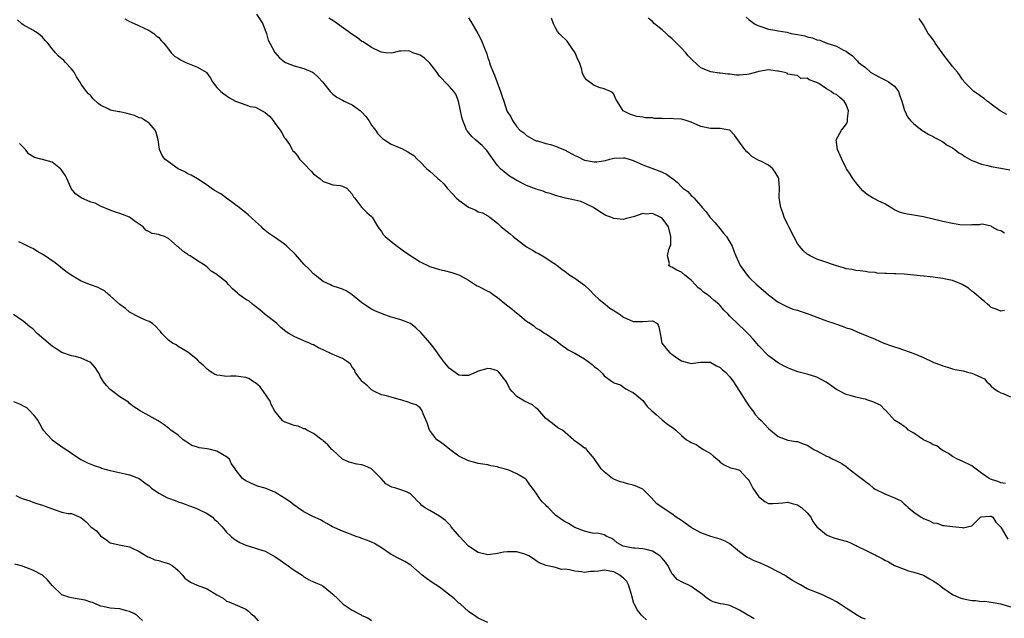
# Model space of a CAD drawing. Units: inches. Extents: x 2568000 to 2571000, y 1515000 to 1518000.
# Drawn here: x 2568214 to 2568418, y 1517484 to 1517608 of the extents above; entities that cross this region are included whole.
import ezdxf

# ---------------------------------------------------------------- set-up
doc = ezdxf.new("R2010")
doc.units = ezdxf.units.IN
doc.header["$MEASUREMENT"] = 0
doc.layers.add('LD25681515_2ft', color=82, linetype='Continuous')

msp = doc.modelspace()

# ---------------------------------------------------------------- linework, layer by layer
at = {"layer": 'LD25681515_2ft'}
for points, elevation in [([(2568236.04, 1517608.04), (2568237, 1517607.45), (2568237.3, 1517607.3), (2568238.69, 1517606.69), (2568239, 1517606.53), (2568239.83, 1517606.17), (2568241, 1517605.62), (2568242.01, 1517605), (2568242.5, 1517604.5), (2568243, 1517604.17), (2568243.54, 1517603.54), (2568244.07, 1517603), (2568245, 1517601.71), (2568245.6, 1517601), (2568246.28, 1517600.28), (2568247, 1517599.87), (2568247.52, 1517599.52), (2568248.6, 1517599), (2568249.32, 1517598.68), (2568251, 1517598.01), (2568252.78, 1517597), (2568252.91, 1517596.91), (2568253.72, 1517595.72), (2568254.12, 1517595), (2568255, 1517593.8), (2568255.81, 1517593), (2568256.49, 1517592.49), (2568257.66, 1517591.66), (2568258.87, 1517591), (2568259, 1517590.92), (2568259.08, 1517590.92), (2568261, 1517590.24), (2568261.87, 1517589.87), (2568263, 1517589.76), (2568264.39, 1517589), (2568265, 1517588.64), (2568265.9, 1517587.9), (2568266.63, 1517587), (2568267, 1517586.44), (2568268.13, 1517585), (2568268.46, 1517584.46), (2568269, 1517583.41), (2568269.21, 1517583.21), (2568269.31, 1517583), (2568270, 1517582), (2568270.57, 1517581), (2568270.74, 1517580.74), (2568271, 1517580.5), (2568271.66, 1517579.66), (2568272.12, 1517579), (2568273, 1517578.11), (2568274.5, 1517576.5), (2568275, 1517575.95), (2568275.55, 1517575.55), (2568276.29, 1517575), (2568277, 1517574.37), (2568278.01, 1517574.01), (2568279, 1517573.7), (2568280.47, 1517573.53), (2568281, 1517573.44), (2568281.88, 1517573), (2568282.39, 1517572.39), (2568283, 1517571.74), (2568283.24, 1517571.24), (2568283.47, 1517571), (2568285, 1517569.01), (2568286, 1517568), (2568287, 1517567.14), (2568287.1, 1517567), (2568288.3, 1517565), (2568289, 1517564.06), (2568289.4, 1517563.4), (2568289.8, 1517563), (2568291, 1517561.98), (2568292.25, 1517561), (2568293, 1517560.49), (2568293.86, 1517559.86), (2568297, 1517557.75), (2568299, 1517556.8), (2568301, 1517556.19), (2568301.99, 1517555.99), (2568303.57, 1517555.57), (2568305, 1517555.08), (2568305.12, 1517555), (2568307, 1517554), (2568308.46, 1517553), (2568308.8, 1517552.8), (2568309, 1517552.75), (2568311, 1517551.72), (2568311.51, 1517551.51), (2568312.13, 1517551), (2568313, 1517550.39), (2568314.86, 1517548.86), (2568316.02, 1517548.02), (2568317, 1517547.15), (2568317.1, 1517547.1), (2568319, 1517545.5), (2568319.79, 1517545), (2568320.52, 1517544.52), (2568321, 1517544.09), (2568321.74, 1517543.74), (2568322.81, 1517543), (2568323, 1517542.9), (2568325, 1517541.57), (2568325.3, 1517541.3), (2568326.42, 1517540.42), (2568327, 1517540.1), (2568327.6, 1517539.6), (2568329, 1517538.89), (2568331, 1517537.72), (2568332.02, 1517537), (2568332.56, 1517536.56), (2568333, 1517536.14), (2568333.69, 1517535.69), (2568334.44, 1517535), (2568334.7, 1517534.7), (2568335, 1517534.22), (2568336.77, 1517533), (2568336.9, 1517532.9), (2568337, 1517532.78), (2568338.38, 1517532.38), (2568339, 1517531.86), (2568339.52, 1517531.52), (2568340.57, 1517531), (2568341, 1517530.76), (2568342.15, 1517529.85), (2568343, 1517529.14), (2568343.91, 1517527.91), (2568344.89, 1517527), (2568345.77, 1517526.23), (2568347, 1517525.11), (2568348.16, 1517524.16), (2568349.37, 1517523.37), (2568349.85, 1517523), (2568351, 1517521.85), (2568352.07, 1517521), (2568352.65, 1517520.65), (2568353, 1517520.41), (2568354.03, 1517520.03), (2568355, 1517519.34), (2568355.23, 1517519.23), (2568355.55, 1517519), (2568357, 1517518.13), (2568357.61, 1517517.61), (2568358.35, 1517517), (2568358.72, 1517516.72), (2568359, 1517516.4), (2568359.84, 1517515.84), (2568361, 1517515.3), (2568361.18, 1517515.18), (2568362.12, 1517515), (2568363, 1517514.75), (2568364.55, 1517513), (2568364.8, 1517512.8), (2568365, 1517512.53), (2568365.76, 1517511), (2568367, 1517509.21), (2568367.25, 1517509), (2568368.26, 1517508.26), (2568369, 1517507.86), (2568369.85, 1517507.85), (2568371, 1517507.89), (2568371.97, 1517507.97), (2568373, 1517508.11), (2568373.85, 1517507.85), (2568375, 1517507.57), (2568375.83, 1517507), (2568377, 1517505.88), (2568377.71, 1517505), (2568378.13, 1517504.13), (2568379, 1517502.97), (2568381, 1517501.33), (2568381.23, 1517501.23), (2568382.69, 1517500.69), (2568385, 1517500.05), (2568385.79, 1517499.79), (2568387, 1517499.17), (2568387.13, 1517499.13), (2568387.29, 1517499), (2568389, 1517498.21), (2568390.66, 1517497.34), (2568391, 1517497.2), (2568391.34, 1517497), (2568392.48, 1517496.48), (2568393, 1517496.14), (2568393.76, 1517495.76), (2568395.04, 1517495), (2568397, 1517494.23), (2568397.91, 1517493.91), (2568399, 1517493.61), (2568401, 1517492.98), (2568402.23, 1517492.23), (2568403, 1517491.84), (2568404.23, 1517491), (2568405, 1517490.4), (2568406.98, 1517489), (2568408.4, 1517488.4), (2568409, 1517488.17), (2568409.97, 1517487.97), (2568411, 1517487.79), (2568411.75, 1517487.75), (2568413, 1517487.58), (2568413.61, 1517487.61), (2568415, 1517487.41), (2568415.38, 1517487.38), (2568417, 1517487.06), (2568419, 1517486.46)], 9088), ([(2568263.19, 1517609), (2568264.49, 1517607), (2568265, 1517605.65), (2568265.26, 1517605), (2568265.62, 1517603.62), (2568265.99, 1517603), (2568267, 1517601.02), (2568267.98, 1517599.98), (2568269, 1517599.09), (2568269.18, 1517599), (2568271, 1517598.26), (2568273, 1517597.72), (2568274.77, 1517597), (2568275, 1517596.88), (2568275.95, 1517595.95), (2568276.83, 1517595), (2568278.42, 1517593), (2568278.69, 1517592.69), (2568279, 1517592.43), (2568279.8, 1517591.8), (2568281, 1517591.18), (2568281.32, 1517591), (2568283, 1517590.26), (2568284.72, 1517589), (2568285, 1517588.74), (2568285.83, 1517587.83), (2568286.43, 1517587), (2568287, 1517586.05), (2568287.82, 1517585), (2568288.26, 1517584.26), (2568289, 1517583.46), (2568289.26, 1517583.26), (2568289.67, 1517583), (2568291, 1517582.07), (2568293, 1517581.27), (2568293.21, 1517581.21), (2568294.5, 1517580.5), (2568295, 1517580.18), (2568295.73, 1517579.73), (2568296.41, 1517579), (2568297, 1517578.45), (2568298.4, 1517577), (2568298.71, 1517576.71), (2568299, 1517576.49), (2568299.8, 1517575.8), (2568300.65, 1517575), (2568301, 1517574.71), (2568301.9, 1517573.9), (2568302.59, 1517573), (2568303.77, 1517571.77), (2568304.44, 1517571), (2568305, 1517570.51), (2568307, 1517569.06), (2568308.49, 1517568.49), (2568309, 1517568.11), (2568309.88, 1517567.88), (2568311, 1517567.28), (2568311.15, 1517567.15), (2568311.38, 1517567), (2568313, 1517565.77), (2568313.75, 1517565), (2568315.6, 1517563.6), (2568316.25, 1517563), (2568319, 1517560.88), (2568320.22, 1517560.22), (2568321, 1517559.68), (2568321.47, 1517559.47), (2568323, 1517558.6), (2568324.26, 1517557.74), (2568325, 1517557.27), (2568325.15, 1517557.15), (2568325.3, 1517557), (2568326.28, 1517556.28), (2568327, 1517555.78), (2568327.97, 1517555), (2568329, 1517554.43), (2568330.94, 1517552.94), (2568332, 1517552), (2568333, 1517550.94), (2568333.98, 1517549.98), (2568335.25, 1517549), (2568336.22, 1517548.22), (2568337, 1517547.75), (2568337.44, 1517547.44), (2568338.13, 1517547), (2568339, 1517546.36), (2568341, 1517545.43), (2568343, 1517545.46), (2568345, 1517545.57), (2568346.05, 1517545), (2568346.33, 1517544.33), (2568346.6, 1517543), (2568346.94, 1517541), (2568347.85, 1517539.85), (2568348.58, 1517539), (2568349, 1517538.67), (2568350.05, 1517537.95), (2568351, 1517537.33), (2568353, 1517536.76), (2568354.96, 1517537.04), (2568356.97, 1517537.03), (2568357.06, 1517537), (2568358.25, 1517536.25), (2568359, 1517535.94), (2568359.48, 1517535.48), (2568360.13, 1517535), (2568361, 1517534), (2568361.73, 1517533), (2568362.21, 1517532.21), (2568363, 1517531.07), (2568364.33, 1517529), (2568364.58, 1517528.58), (2568365, 1517527.92), (2568365.39, 1517527.39), (2568365.76, 1517527), (2568366.25, 1517526.25), (2568367, 1517525.42), (2568367.44, 1517525), (2568369, 1517523.33), (2568371, 1517521.67), (2568373, 1517520.95), (2568374.66, 1517520.66), (2568375, 1517520.65), (2568376.13, 1517520.13), (2568377, 1517519.88), (2568377.53, 1517519.53), (2568378.36, 1517519), (2568379, 1517518.69), (2568381, 1517517.62), (2568381.46, 1517517.46), (2568382.28, 1517517), (2568382.76, 1517516.76), (2568383, 1517516.62), (2568384.11, 1517516.11), (2568385, 1517515.45), (2568385.27, 1517515.27), (2568387, 1517513.92), (2568388.68, 1517512.68), (2568389, 1517512.38), (2568389.8, 1517511.8), (2568390.69, 1517511), (2568391, 1517510.8), (2568393, 1517509.8), (2568395, 1517509), (2568396.38, 1517508.38), (2568397, 1517507.78), (2568397.43, 1517507.43), (2568397.82, 1517507), (2568399, 1517506.02), (2568400.51, 1517505), (2568400.83, 1517504.83), (2568401, 1517504.72), (2568402.25, 1517504.25), (2568403, 1517503.83), (2568403.73, 1517503.73), (2568405, 1517503.28), (2568405.31, 1517503.31), (2568407, 1517503.08), (2568407.1, 1517503.1), (2568407.71, 1517503), (2568409, 1517502.86), (2568409.18, 1517502.82), (2568410.13, 1517503), (2568411, 1517503.2), (2568412.8, 1517505), (2568412.94, 1517505.06), (2568414.79, 1517505.21), (2568415, 1517505.2), (2568415.31, 1517505), (2568415.98, 1517503.98), (2568417, 1517502.95), (2568418.45, 1517500.45)], 9086), ([(2568417.94, 1517511.94), (2568417, 1517512.1), (2568416.35, 1517512.35), (2568414.85, 1517512.85), (2568414.58, 1517513), (2568413, 1517514.08), (2568411.36, 1517515.36), (2568411, 1517515.6), (2568409, 1517516.57), (2568408.01, 1517517), (2568407, 1517517.56), (2568406.17, 1517518.17), (2568405, 1517518.78), (2568404.64, 1517519), (2568403.73, 1517519.73), (2568403, 1517519.97), (2568402.36, 1517520.36), (2568400.99, 1517520.99), (2568399, 1517522.34), (2568397.93, 1517523), (2568397.47, 1517523.47), (2568397, 1517523.75), (2568396.28, 1517524.28), (2568395.07, 1517525), (2568393.14, 1517527.14), (2568393, 1517527.22), (2568392.12, 1517528.12), (2568391, 1517528.62), (2568390.75, 1517528.75), (2568389.28, 1517529.28), (2568389, 1517529.36), (2568388.52, 1517529.48), (2568387, 1517529.8), (2568385.87, 1517530.13), (2568385, 1517530.34), (2568383.28, 1517531.28), (2568383, 1517531.4), (2568382.1, 1517532.1), (2568380.9, 1517532.9), (2568379, 1517533.91), (2568377, 1517534.55), (2568375.06, 1517535.06), (2568373.6, 1517535.6), (2568373, 1517535.85), (2568372.23, 1517536.23), (2568371, 1517536.87), (2568369, 1517538.33), (2568367, 1517540.41), (2568365.81, 1517541.81), (2568365, 1517542.71), (2568363.85, 1517543.85), (2568363, 1517544.64), (2568362.8, 1517544.8), (2568361, 1517546.52), (2568360.59, 1517547), (2568359.79, 1517547.79), (2568359, 1517548.72), (2568358.72, 1517549), (2568357.78, 1517549.78), (2568357, 1517550.5), (2568356.31, 1517551), (2568355.53, 1517551.53), (2568355, 1517552.06), (2568354.43, 1517552.43), (2568353.93, 1517553), (2568353, 1517553.97), (2568351.67, 1517555), (2568351, 1517555.62), (2568350.07, 1517556.07), (2568349, 1517556.66), (2568348.76, 1517556.76), (2568348.38, 1517557), (2568348.56, 1517557.44), (2568348.12, 1517559), (2568348.36, 1517560.36), (2568348.7, 1517561), (2568348.78, 1517561.22), (2568348.82, 1517563), (2568348.35, 1517565), (2568347, 1517566.78), (2568346.62, 1517567), (2568345, 1517567.75), (2568343.65, 1517567.65), (2568343, 1517567.75), (2568341.07, 1517567.07), (2568340.72, 1517567), (2568339.34, 1517566.66), (2568339, 1517566.5), (2568337, 1517566.74), (2568336.38, 1517567), (2568335.39, 1517567.39), (2568335, 1517567.57), (2568334.11, 1517568.11), (2568332.82, 1517569), (2568331, 1517569.91), (2568330.24, 1517570.24), (2568329, 1517570.56), (2568327.04, 1517570.96), (2568325, 1517571.46), (2568323.89, 1517571.89), (2568323, 1517572.14), (2568322.4, 1517572.4), (2568321, 1517572.82), (2568319, 1517573.59), (2568317, 1517574.58), (2568315.5, 1517575.5), (2568314.35, 1517576.35), (2568313.63, 1517577), (2568313, 1517577.66), (2568311.59, 1517579.59), (2568310.77, 1517580.77), (2568310.59, 1517581), (2568309.82, 1517581.82), (2568309, 1517582.54), (2568308.45, 1517583), (2568307.7, 1517583.7), (2568306.77, 1517584.77), (2568306.62, 1517585), (2568306.38, 1517585.62), (2568305.81, 1517587), (2568305.65, 1517587.65), (2568304.94, 1517591), (2568304.42, 1517592.42), (2568303.98, 1517593), (2568303, 1517594.07), (2568302.09, 1517595), (2568301.58, 1517595.58), (2568301, 1517596.13), (2568300.46, 1517597), (2568299, 1517598.82), (2568297.91, 1517599.91), (2568297, 1517600.5), (2568296.61, 1517600.61), (2568295.54, 1517601), (2568295, 1517601.28), (2568294.63, 1517601.37), (2568293, 1517601.33), (2568292.66, 1517601.34), (2568291.47, 1517601), (2568291, 1517600.91), (2568289.95, 1517601), (2568289, 1517601.11), (2568288.84, 1517601.16), (2568287, 1517602.06), (2568285.25, 1517603.25), (2568285, 1517603.35), (2568284.06, 1517604.06), (2568282.87, 1517604.87), (2568279.93, 1517607), (2568279, 1517607.64), (2568278.15, 1517608.15)], 9084), ([(2568307, 1517608.2), (2568307.48, 1517607.48), (2568308.96, 1517604.96), (2568309.65, 1517603.65), (2568309.92, 1517603), (2568310.43, 1517601.57), (2568310.76, 1517600.76), (2568311, 1517599.97), (2568311.26, 1517599.26), (2568311.33, 1517599), (2568311.5, 1517598.5), (2568312.1, 1517597), (2568312.38, 1517596.38), (2568313.62, 1517593), (2568313.95, 1517591.95), (2568314.28, 1517591), (2568314.94, 1517589), (2568315, 1517588.87), (2568315.72, 1517587.72), (2568316.08, 1517587), (2568317, 1517585.69), (2568317.63, 1517585), (2568318.42, 1517584.42), (2568319, 1517583.88), (2568320.54, 1517583), (2568321, 1517582.81), (2568321.23, 1517582.77), (2568323, 1517582.26), (2568323.95, 1517582.05), (2568325, 1517581.71), (2568325.49, 1517581.49), (2568327, 1517580.88), (2568329, 1517579.79), (2568329.54, 1517579.54), (2568331, 1517578.82), (2568333, 1517578.43), (2568333.55, 1517578.45), (2568335.3, 1517578.7), (2568336.18, 1517579), (2568337, 1517579.21), (2568339, 1517579.31), (2568339.26, 1517579.26), (2568340.22, 1517579), (2568341, 1517578.73), (2568343, 1517577.82), (2568346.53, 1517576.53), (2568347, 1517576.31), (2568347.91, 1517575.91), (2568349, 1517575.1), (2568349.06, 1517575.06), (2568350.19, 1517574.19), (2568351, 1517573.25), (2568351.26, 1517573), (2568352.29, 1517572.29), (2568353, 1517571.52), (2568353.3, 1517571.3), (2568353.53, 1517571), (2568355, 1517569.38), (2568355.31, 1517569), (2568356.13, 1517568.13), (2568356.89, 1517567), (2568357, 1517566.87), (2568357.93, 1517565.93), (2568358.64, 1517565), (2568359.72, 1517563.72), (2568360.28, 1517563), (2568361, 1517561.85), (2568361.47, 1517561), (2568361.87, 1517559.87), (2568362.22, 1517559), (2568363.13, 1517557), (2568364.56, 1517555), (2568365, 1517554.53), (2568366.56, 1517553), (2568367.9, 1517551.9), (2568369, 1517550.94), (2568371, 1517549.47), (2568372.61, 1517548.61), (2568374.02, 1517548.02), (2568375, 1517547.76), (2568375.55, 1517547.55), (2568377, 1517547.11), (2568379, 1517546.33), (2568381, 1517545.57), (2568382.67, 1517545), (2568383, 1517544.87), (2568384.41, 1517544.41), (2568385, 1517544.17), (2568385.91, 1517543.91), (2568387, 1517543.44), (2568387.33, 1517543.33), (2568388.1, 1517543), (2568391, 1517541.82), (2568392.82, 1517541), (2568394.43, 1517540.43), (2568395, 1517540.2), (2568395.91, 1517539.91), (2568399, 1517538.81), (2568401, 1517538.01), (2568402.87, 1517537.13), (2568403.17, 1517537), (2568404.5, 1517536.5), (2568405, 1517536.26), (2568405.98, 1517535.98), (2568407, 1517535.66), (2568407.54, 1517535.54), (2568409.22, 1517535.22), (2568410.08, 1517535), (2568411, 1517534.8), (2568411.46, 1517534.54), (2568413, 1517533.9), (2568413.59, 1517533.59), (2568414.09, 1517533), (2568414.54, 1517532.54), (2568415, 1517532.05), (2568415.57, 1517531.57), (2568416.47, 1517531), (2568417, 1517530.72), (2568417.46, 1517530.54), (2568419, 1517529.88)], 9082), ([(2568417.74, 1517547.74), (2568417, 1517547.61), (2568416, 1517548), (2568415, 1517548.33), (2568414.66, 1517548.66), (2568414.26, 1517549), (2568413.61, 1517549.61), (2568413, 1517550.04), (2568411.44, 1517551.44), (2568411, 1517551.74), (2568410.31, 1517552.31), (2568409, 1517553.12), (2568408.84, 1517553.16), (2568407, 1517553.91), (2568405.88, 1517554.12), (2568405, 1517554.34), (2568403.43, 1517554.57), (2568403, 1517554.6), (2568401.17, 1517554.83), (2568401, 1517554.83), (2568399, 1517555.03), (2568397, 1517555.2), (2568395.28, 1517555.28), (2568395, 1517555.3), (2568393.34, 1517555.34), (2568393, 1517555.38), (2568391.46, 1517555.46), (2568391, 1517555.56), (2568389.66, 1517555.66), (2568389, 1517555.79), (2568387.9, 1517555.9), (2568387, 1517556.01), (2568386.17, 1517556.17), (2568385, 1517556.35), (2568384.51, 1517556.51), (2568383, 1517556.94), (2568379.98, 1517558.02), (2568379, 1517558.33), (2568377.6, 1517559), (2568377.22, 1517559.22), (2568377, 1517559.38), (2568376.14, 1517560.14), (2568375.41, 1517561), (2568375, 1517561.55), (2568374.21, 1517563), (2568373.2, 1517565), (2568373.14, 1517565.14), (2568373, 1517565.4), (2568372.24, 1517567), (2568371.94, 1517567.94), (2568371.53, 1517569), (2568371.21, 1517571), (2568371.19, 1517571.19), (2568371.25, 1517573), (2568371.14, 1517574.86), (2568371.11, 1517575), (2568371, 1517575.29), (2568370.34, 1517576.34), (2568369.89, 1517577), (2568369, 1517577.77), (2568367.43, 1517578.57), (2568367, 1517578.73), (2568365.54, 1517579.54), (2568365, 1517580.07), (2568364.49, 1517580.49), (2568364.1, 1517581), (2568363, 1517582.51), (2568361.99, 1517583.99), (2568361, 1517584.97), (2568360.9, 1517585), (2568359, 1517585.32), (2568358.69, 1517585.31), (2568357, 1517585.37), (2568355, 1517585.76), (2568353.62, 1517586.38), (2568353, 1517586.63), (2568351.99, 1517587), (2568351, 1517587.27), (2568349.33, 1517587.33), (2568349, 1517587.39), (2568347.34, 1517587.34), (2568347, 1517587.4), (2568345.41, 1517587.41), (2568345, 1517587.52), (2568343.54, 1517587.54), (2568343, 1517587.7), (2568341.81, 1517587.81), (2568340.32, 1517588.32), (2568338.99, 1517589), (2568337.72, 1517591), (2568337.43, 1517591.43), (2568337, 1517592.41), (2568336.76, 1517592.76), (2568336.31, 1517593), (2568335, 1517593.51), (2568334.22, 1517593.78), (2568333, 1517594.23), (2568331.41, 1517595.41), (2568331, 1517595.94), (2568330.6, 1517596.6), (2568330.49, 1517597), (2568330.43, 1517597.57), (2568329.92, 1517599), (2568329.58, 1517599.58), (2568329.05, 1517601), (2568327.68, 1517603), (2568327.39, 1517603.39), (2568327, 1517603.81), (2568326.37, 1517604.37), (2568325.75, 1517605), (2568325.42, 1517605.42), (2568325, 1517606.17), (2568324.56, 1517607), (2568324.17, 1517608.17)], 9080), ([(2568417.73, 1517563.73), (2568417, 1517564.19), (2568416.33, 1517564.33), (2568415.14, 1517565), (2568415, 1517565.12), (2568413.49, 1517565.49), (2568413, 1517565.59), (2568412.59, 1517565.41), (2568411, 1517565.42), (2568410.66, 1517565.34), (2568408.54, 1517565.46), (2568407, 1517565.69), (2568405, 1517566.11), (2568401, 1517567.09), (2568399.37, 1517567.37), (2568399, 1517567.45), (2568397.6, 1517567.6), (2568397, 1517567.77), (2568396.05, 1517568.05), (2568395, 1517568.56), (2568393, 1517569.74), (2568391.62, 1517570.38), (2568391, 1517570.7), (2568390.48, 1517571), (2568389.57, 1517571.57), (2568389, 1517571.95), (2568388.46, 1517572.46), (2568387.98, 1517573), (2568387, 1517574.21), (2568386.43, 1517575), (2568385.89, 1517575.89), (2568385.09, 1517577), (2568385, 1517577.16), (2568384.11, 1517579), (2568383.79, 1517579.79), (2568383.24, 1517581), (2568382.94, 1517583), (2568384.04, 1517585), (2568384.51, 1517585.49), (2568385, 1517586.22), (2568385.3, 1517586.7), (2568385.34, 1517587), (2568385.33, 1517587.33), (2568385.52, 1517589), (2568385, 1517590.33), (2568384.62, 1517591), (2568383.75, 1517591.75), (2568383, 1517592.34), (2568382.51, 1517592.51), (2568381.91, 1517593), (2568381, 1517593.54), (2568379.37, 1517594.63), (2568379, 1517594.82), (2568378.56, 1517595), (2568377.37, 1517595.37), (2568377, 1517595.75), (2568375.65, 1517595.65), (2568375, 1517596.27), (2568374.39, 1517596.39), (2568373, 1517596.57), (2568372.81, 1517596.81), (2568372, 1517597), (2568371, 1517597.21), (2568370.81, 1517597.19), (2568369, 1517597.5), (2568368.6, 1517597.4), (2568367, 1517597.15), (2568366.54, 1517597), (2568365, 1517596.56), (2568364.5, 1517596.5), (2568363, 1517596.37), (2568362.39, 1517596.38), (2568361, 1517596.56), (2568360.55, 1517596.55), (2568359, 1517596.79), (2568358.77, 1517596.77), (2568357.04, 1517597.04), (2568356.88, 1517597.12), (2568355, 1517597.9), (2568353.37, 1517599.37), (2568352.39, 1517600.39), (2568351.88, 1517601), (2568351, 1517601.92), (2568350.01, 1517603), (2568349, 1517603.94), (2568348.42, 1517604.42), (2568347.83, 1517605), (2568347, 1517605.72), (2568345.46, 1517607), (2568345, 1517607.45), (2568344.14, 1517608.14)], 9078), ([(2568364.35, 1517608.35), (2568365, 1517607.77), (2568365.44, 1517607.44), (2568366.11, 1517607), (2568366.67, 1517606.67), (2568367, 1517606.53), (2568367.64, 1517606.36), (2568369, 1517605.88), (2568370.32, 1517605.68), (2568371, 1517605.5), (2568372.78, 1517605.22), (2568373.7, 1517605), (2568375, 1517604.79), (2568376.49, 1517604.49), (2568377, 1517604.31), (2568378.09, 1517604.09), (2568379, 1517603.66), (2568379.58, 1517603.58), (2568381.01, 1517603), (2568383, 1517602.33), (2568384.48, 1517601.52), (2568385, 1517601.32), (2568385.47, 1517601), (2568386.33, 1517600.33), (2568387, 1517599.58), (2568387.31, 1517599.31), (2568387.6, 1517599), (2568389, 1517597.93), (2568390.09, 1517597), (2568391, 1517596.43), (2568391.92, 1517595.92), (2568393, 1517595.39), (2568393.28, 1517595.28), (2568393.8, 1517595), (2568395, 1517594.09), (2568395.81, 1517593), (2568396.11, 1517592.11), (2568396.5, 1517591), (2568397.09, 1517589.09), (2568397.14, 1517589), (2568397.72, 1517587.72), (2568398.32, 1517587), (2568399, 1517586.32), (2568400.64, 1517585), (2568400.85, 1517584.85), (2568401, 1517584.77), (2568402.08, 1517584.08), (2568403, 1517583.66), (2568403.42, 1517583.42), (2568404.26, 1517583), (2568405, 1517582.58), (2568405.92, 1517581.92), (2568407, 1517581.32), (2568407.48, 1517581), (2568408.34, 1517580.34), (2568409, 1517579.97), (2568409.56, 1517579.56), (2568411, 1517578.74), (2568411.38, 1517578.62), (2568413, 1517577.96), (2568414.3, 1517577.7), (2568415, 1517577.52), (2568417, 1517577.17), (2568418.81, 1517576.81)], 9076), ([(2568418.24, 1517588.24), (2568417, 1517588.89), (2568416.82, 1517589), (2568415, 1517590.36), (2568414.66, 1517590.66), (2568414.17, 1517591), (2568413.54, 1517591.54), (2568413, 1517591.91), (2568412.39, 1517592.39), (2568411.42, 1517593), (2568411, 1517593.39), (2568409.44, 1517595), (2568409.27, 1517595.27), (2568409, 1517595.53), (2568408.43, 1517596.43), (2568408, 1517597), (2568407, 1517598.13), (2568406.63, 1517598.63), (2568406.39, 1517599), (2568405, 1517600.8), (2568404.87, 1517601), (2568403.45, 1517603), (2568403.29, 1517603.29), (2568403, 1517603.66), (2568402.46, 1517604.46), (2568401.98, 1517605), (2568401, 1517606.79), (2568400.09, 1517608.09)], 9074), ([(2568389, 1517483.92), (2568388.19, 1517484.19), (2568387, 1517484.9), (2568386.93, 1517484.93), (2568385, 1517486.17), (2568383.8, 1517487), (2568383, 1517487.48), (2568382.02, 1517488.02), (2568381, 1517488.54), (2568379.98, 1517489), (2568377, 1517490.22), (2568375.61, 1517491), (2568375.21, 1517491.21), (2568373.93, 1517491.93), (2568373, 1517492.53), (2568372.71, 1517492.71), (2568372.28, 1517493), (2568371, 1517493.67), (2568369, 1517494.71), (2568367.45, 1517495.45), (2568367, 1517495.65), (2568366.01, 1517496.01), (2568365, 1517496.52), (2568364.65, 1517496.65), (2568364.1, 1517497), (2568363, 1517497.82), (2568361, 1517499.47), (2568360.01, 1517500.01), (2568359, 1517500.48), (2568357.04, 1517501.04), (2568355, 1517501.77), (2568353, 1517502.89), (2568351, 1517504.29), (2568349.93, 1517505), (2568349, 1517505.69), (2568347.01, 1517507.01), (2568345.85, 1517507.85), (2568344.8, 1517509), (2568343, 1517510.77), (2568342.88, 1517510.88), (2568341.46, 1517511.46), (2568341, 1517511.63), (2568339.87, 1517511.87), (2568339, 1517512.17), (2568338.34, 1517512.34), (2568337, 1517512.87), (2568336.73, 1517513), (2568335, 1517514.4), (2568334.39, 1517515), (2568333.85, 1517515.85), (2568333.05, 1517517), (2568333.05, 1517517.05), (2568331.38, 1517519), (2568331.29, 1517519.29), (2568331, 1517519.25), (2568330.03, 1517520.03), (2568328.84, 1517520.84), (2568328.72, 1517521), (2568327, 1517522.51), (2568326.41, 1517523), (2568325.49, 1517523.49), (2568324.34, 1517524.34), (2568323.5, 1517525), (2568323, 1517525.41), (2568321.31, 1517527.31), (2568321, 1517527.54), (2568320.21, 1517528.21), (2568318.58, 1517529), (2568317, 1517529.93), (2568316, 1517531), (2568315.55, 1517531.55), (2568315, 1517532.69), (2568314.88, 1517532.88), (2568314.83, 1517533), (2568313.26, 1517535), (2568313, 1517535.26), (2568311.63, 1517535.63), (2568311, 1517535.75), (2568309, 1517535.16), (2568308.57, 1517535), (2568307.49, 1517534.51), (2568307, 1517534.27), (2568305.71, 1517534.29), (2568305, 1517534.34), (2568303, 1517535.79), (2568302.49, 1517536.49), (2568302.03, 1517537), (2568301, 1517538.33), (2568300.58, 1517539), (2568299.92, 1517539.92), (2568299.06, 1517541), (2568297.19, 1517543.19), (2568296.12, 1517544.12), (2568295, 1517545), (2568293, 1517545.79), (2568291.87, 1517546.13), (2568291, 1517546.37), (2568289.19, 1517547), (2568287.67, 1517547.67), (2568287, 1517548.03), (2568285.39, 1517549), (2568285, 1517549.28), (2568283, 1517550.93), (2568281.76, 1517551.76), (2568281, 1517552.1), (2568280.36, 1517552.36), (2568278.85, 1517552.85), (2568278.5, 1517553), (2568277, 1517553.74), (2568275.33, 1517555), (2568275.17, 1517555.17), (2568275, 1517555.29), (2568274.19, 1517556.19), (2568273, 1517557.29), (2568271.27, 1517559.27), (2568269.49, 1517561), (2568269, 1517561.4), (2568267.62, 1517562.38), (2568266.73, 1517563), (2568265.68, 1517563.68), (2568265, 1517564.29), (2568264.6, 1517564.6), (2568264.21, 1517565), (2568263, 1517566.14), (2568261.5, 1517567.5), (2568261, 1517567.91), (2568260.38, 1517568.38), (2568259.66, 1517569), (2568257.26, 1517570.74), (2568255.83, 1517571.83), (2568254.55, 1517572.55), (2568253.82, 1517573), (2568253, 1517573.66), (2568251, 1517574.93), (2568249.68, 1517575.68), (2568249, 1517575.97), (2568248.38, 1517576.38), (2568247, 1517576.99), (2568245, 1517578.44), (2568244.26, 1517579), (2568243.73, 1517579.73), (2568243.14, 1517581), (2568242.87, 1517583), (2568242.49, 1517584.49), (2568242.3, 1517585), (2568241, 1517586.43), (2568240.22, 1517587), (2568239.45, 1517587.45), (2568239, 1517587.57), (2568238.01, 1517588.01), (2568237, 1517588.32), (2568236.46, 1517588.46), (2568235, 1517588.77), (2568234.79, 1517588.79), (2568233, 1517589.13), (2568232.67, 1517589.33), (2568231, 1517590.15), (2568230.51, 1517590.51), (2568229.46, 1517591.46), (2568229, 1517592.06), (2568228.5, 1517592.5), (2568228.11, 1517593), (2568227, 1517594.5), (2568226.74, 1517595), (2568226.02, 1517596.02), (2568225.53, 1517597), (2568225, 1517597.65), (2568223.78, 1517599), (2568223.37, 1517599.37), (2568223, 1517599.75), (2568222.29, 1517600.29), (2568221.66, 1517601), (2568221, 1517601.79), (2568220.09, 1517603), (2568219.54, 1517603.54), (2568219, 1517604.21), (2568218.11, 1517605), (2568217, 1517605.67), (2568215, 1517606.77), (2568214.7, 1517607), (2568213.8, 1517607.8)], 9090), ([(2568366, 1517484), (2568365, 1517484.6), (2568364.72, 1517484.72), (2568363, 1517485.79), (2568361, 1517486.71), (2568359.63, 1517487), (2568359.09, 1517487.09), (2568357.53, 1517487.53), (2568357, 1517487.78), (2568356.27, 1517488.27), (2568355.38, 1517489), (2568354.19, 1517489.81), (2568353, 1517490.66), (2568352.36, 1517491), (2568351.43, 1517491.43), (2568350.12, 1517492.12), (2568349.34, 1517493), (2568349.16, 1517493.16), (2568349, 1517493.41), (2568348.16, 1517495), (2568347.71, 1517495.71), (2568347, 1517496.54), (2568346.53, 1517497), (2568345, 1517497.95), (2568343.7, 1517498.3), (2568343, 1517498.45), (2568341.38, 1517498.62), (2568341, 1517498.59), (2568338.98, 1517499), (2568337.7, 1517499.7), (2568337, 1517500.35), (2568336.59, 1517500.59), (2568335.56, 1517501), (2568335, 1517501.32), (2568333.67, 1517501.67), (2568333, 1517501.66), (2568332.26, 1517501.74), (2568331, 1517502.08), (2568329, 1517502.88), (2568327.67, 1517503.67), (2568327, 1517504.01), (2568326.41, 1517504.41), (2568325, 1517505.43), (2568323.46, 1517507), (2568323.22, 1517507.22), (2568323, 1517507.48), (2568322.2, 1517508.2), (2568321.63, 1517509), (2568321, 1517509.98), (2568320.26, 1517511), (2568319.68, 1517511.68), (2568319, 1517512.72), (2568318.84, 1517512.84), (2568318.66, 1517513), (2568317, 1517513.97), (2568315.31, 1517514.69), (2568314.35, 1517515), (2568313.29, 1517515.29), (2568313, 1517515.39), (2568311.64, 1517515.64), (2568311, 1517515.8), (2568309.98, 1517515.98), (2568309, 1517516.12), (2568308.33, 1517516.33), (2568307, 1517516.64), (2568305, 1517517.64), (2568303.13, 1517519), (2568301.97, 1517519.97), (2568301, 1517520.61), (2568300.47, 1517521), (2568299, 1517522.89), (2568298.94, 1517523), (2568298.49, 1517524.49), (2568297.65, 1517526.35), (2568297.42, 1517527), (2568297, 1517527.61), (2568296.19, 1517528.19), (2568295, 1517528.54), (2568294.72, 1517528.72), (2568293, 1517529.23), (2568292.71, 1517529.29), (2568291, 1517529.82), (2568290.07, 1517530.07), (2568289, 1517530.29), (2568287.61, 1517531), (2568287, 1517531.34), (2568286.13, 1517532.13), (2568285.08, 1517533), (2568285, 1517533.1), (2568283.58, 1517535), (2568283.44, 1517535.44), (2568283, 1517536.04), (2568282.64, 1517536.64), (2568282.24, 1517537), (2568281, 1517537.83), (2568279.65, 1517538.35), (2568279, 1517538.64), (2568277, 1517539.59), (2568276, 1517540), (2568275, 1517540.59), (2568274.71, 1517540.71), (2568274.13, 1517541), (2568273, 1517541.44), (2568271, 1517542.32), (2568269.87, 1517543), (2568269.31, 1517543.31), (2568268.23, 1517544.23), (2568267.4, 1517545), (2568267, 1517545.35), (2568265, 1517546.91), (2568263.89, 1517547.89), (2568263, 1517548.52), (2568262.76, 1517548.76), (2568262.41, 1517549), (2568261.67, 1517549.67), (2568261, 1517550.01), (2568259.59, 1517551), (2568259.27, 1517551.27), (2568258.22, 1517552.22), (2568257.5, 1517553), (2568257, 1517553.59), (2568255.18, 1517555), (2568255, 1517555.17), (2568253.84, 1517555.84), (2568253, 1517556.67), (2568252.62, 1517557), (2568251, 1517558), (2568249.49, 1517559), (2568249.17, 1517559.17), (2568249, 1517559.28), (2568247.99, 1517559.99), (2568247, 1517560.87), (2568246.92, 1517560.92), (2568245, 1517562.63), (2568244.23, 1517563), (2568243.29, 1517563.29), (2568243, 1517563.42), (2568241.63, 1517563.63), (2568241, 1517563.99), (2568240.33, 1517564.33), (2568239.76, 1517565), (2568238.15, 1517566.15), (2568237, 1517567.04), (2568235.53, 1517567.53), (2568235, 1517567.79), (2568234.05, 1517568.05), (2568233, 1517568.45), (2568231, 1517569.32), (2568229.89, 1517569.89), (2568229, 1517570.14), (2568227, 1517571.04), (2568225.83, 1517571.83), (2568224.93, 1517572.93), (2568224.87, 1517573.13), (2568224.02, 1517575), (2568223.69, 1517575.69), (2568222.85, 1517576.85), (2568222.71, 1517577), (2568221, 1517578.37), (2568219, 1517578.94), (2568218.66, 1517579), (2568217.32, 1517579.32), (2568216.11, 1517580.11), (2568215.51, 1517581), (2568214.27, 1517582.27)], 9092), ([(2568343.8, 1517483.8), (2568343, 1517484.48), (2568342.74, 1517484.74), (2568342.57, 1517485), (2568341.82, 1517485.82), (2568341.3, 1517487), (2568341.19, 1517487.19), (2568340.72, 1517488.72), (2568340.71, 1517489), (2568340.06, 1517491), (2568339.71, 1517491.71), (2568339, 1517492.36), (2568338.69, 1517492.69), (2568338.29, 1517493), (2568337, 1517493.72), (2568335, 1517494.05), (2568333.85, 1517493.85), (2568333, 1517493.78), (2568332.24, 1517493.76), (2568331, 1517493.55), (2568330.33, 1517493.67), (2568329, 1517493.81), (2568327.88, 1517494.12), (2568327, 1517494.25), (2568326.21, 1517494.21), (2568325, 1517494.58), (2568323.02, 1517495.02), (2568321.58, 1517495.58), (2568321, 1517495.98), (2568320.42, 1517496.42), (2568319.46, 1517497), (2568319, 1517497.25), (2568318.67, 1517497.33), (2568317, 1517497.87), (2568315, 1517497.86), (2568314.24, 1517497.76), (2568313, 1517497.48), (2568312.56, 1517497.44), (2568311, 1517497.23), (2568309, 1517497.67), (2568307, 1517499.02), (2568305.12, 1517501), (2568303.44, 1517503), (2568303.26, 1517503.26), (2568302.28, 1517504.28), (2568301, 1517505.22), (2568299, 1517506.35), (2568297.94, 1517507), (2568297.38, 1517507.38), (2568297, 1517507.85), (2568296.38, 1517508.37), (2568295.86, 1517509), (2568295, 1517509.8), (2568294.22, 1517510.22), (2568293, 1517510.67), (2568291.96, 1517511), (2568291.19, 1517511.19), (2568291, 1517511.28), (2568289.91, 1517511.91), (2568288.93, 1517513), (2568286.99, 1517515), (2568285.61, 1517515.61), (2568285, 1517515.81), (2568283.96, 1517515.96), (2568282.35, 1517516.35), (2568281, 1517517.01), (2568278.91, 1517518.91), (2568278.79, 1517519), (2568277.97, 1517519.97), (2568277, 1517520.8), (2568276.9, 1517520.9), (2568276.72, 1517521), (2568275, 1517522.29), (2568273.61, 1517523), (2568273.23, 1517523.23), (2568273, 1517523.25), (2568271.82, 1517523.82), (2568271, 1517523.96), (2568270.23, 1517524.24), (2568268.79, 1517524.79), (2568268.55, 1517525), (2568267, 1517526.9), (2568266.27, 1517528.27), (2568266.01, 1517529), (2568264.65, 1517531), (2568263.95, 1517531.95), (2568263, 1517532.75), (2568262.85, 1517532.85), (2568262.58, 1517533), (2568261.65, 1517533.65), (2568261, 1517533.9), (2568260, 1517534), (2568259, 1517534.15), (2568257.85, 1517534.15), (2568257, 1517534.05), (2568255.7, 1517534.3), (2568255, 1517534.33), (2568254.56, 1517534.56), (2568253.84, 1517535), (2568253.34, 1517535.34), (2568253, 1517535.62), (2568252.31, 1517536.31), (2568251.52, 1517537), (2568251, 1517537.54), (2568249, 1517539.12), (2568247.82, 1517539.82), (2568247, 1517540.28), (2568246.6, 1517540.6), (2568245.86, 1517541), (2568245, 1517541.59), (2568243.65, 1517543), (2568243.35, 1517543.35), (2568243, 1517543.71), (2568242.44, 1517544.44), (2568241.74, 1517545), (2568241, 1517545.45), (2568240.26, 1517545.74), (2568239, 1517546.33), (2568237, 1517547.38), (2568236.15, 1517548.15), (2568235, 1517548.96), (2568233, 1517550.74), (2568232.61, 1517551), (2568231.82, 1517551.82), (2568231, 1517552.21), (2568230.49, 1517552.49), (2568228.9, 1517553), (2568227, 1517553.76), (2568224.9, 1517555), (2568223.79, 1517555.79), (2568221.58, 1517557.58), (2568219.23, 1517559.23), (2568217.95, 1517559.95), (2568217, 1517560.52), (2568216.65, 1517560.65), (2568215, 1517561.47), (2568214.12, 1517561.88)], 9094), ([(2568311, 1517483.2), (2568309, 1517484.1), (2568308.49, 1517484.49), (2568307, 1517485.47), (2568305.33, 1517487), (2568305.15, 1517487.15), (2568305, 1517487.25), (2568304.11, 1517488.11), (2568301, 1517490.51), (2568300.23, 1517491), (2568299.53, 1517491.53), (2568298.33, 1517492.33), (2568297.45, 1517493), (2568295.08, 1517495.08), (2568293.86, 1517495.86), (2568293, 1517496.25), (2568291, 1517497.27), (2568289, 1517498.63), (2568287.56, 1517499.56), (2568287, 1517499.82), (2568286.17, 1517500.17), (2568285, 1517500.62), (2568284.7, 1517500.7), (2568283.8, 1517501), (2568281, 1517502.11), (2568278.9, 1517503), (2568277.71, 1517503.71), (2568277, 1517504.1), (2568276.46, 1517504.46), (2568274.84, 1517505.16), (2568273, 1517506.13), (2568271.69, 1517507), (2568271.3, 1517507.3), (2568271, 1517507.5), (2568270.15, 1517508.15), (2568269, 1517508.96), (2568267, 1517510.17), (2568265, 1517510.97), (2568263.44, 1517511.44), (2568262.04, 1517512.04), (2568261, 1517512.53), (2568260.34, 1517513), (2568259, 1517514.63), (2568258.77, 1517515), (2568258.04, 1517516.04), (2568257.62, 1517517), (2568257, 1517517.48), (2568255, 1517518.66), (2568254.74, 1517518.74), (2568253.7, 1517519), (2568253, 1517519.12), (2568251.33, 1517519.32), (2568251, 1517519.46), (2568249.84, 1517519.84), (2568249, 1517520.39), (2568248.62, 1517520.62), (2568248.06, 1517521), (2568247, 1517521.92), (2568245.51, 1517523), (2568245.25, 1517523.25), (2568245, 1517523.43), (2568244.12, 1517524.12), (2568242.9, 1517524.9), (2568241, 1517525.95), (2568239.05, 1517527.05), (2568239, 1517527.11), (2568237.84, 1517527.84), (2568237, 1517528.51), (2568236.78, 1517528.78), (2568236.45, 1517529), (2568235, 1517529.86), (2568233.56, 1517531), (2568233, 1517531.39), (2568232.24, 1517532.24), (2568231.6, 1517533), (2568231, 1517534.04), (2568230.68, 1517534.68), (2568230.5, 1517535), (2568229.91, 1517535.91), (2568229, 1517537), (2568227, 1517537.87), (2568225.8, 1517538.2), (2568225, 1517538.32), (2568223.02, 1517539.02), (2568221.79, 1517539.79), (2568221, 1517540.34), (2568220.63, 1517540.63), (2568217.91, 1517543), (2568217, 1517543.92), (2568216.37, 1517544.37), (2568215, 1517545.5), (2568213, 1517546.89)], 9096), ([(2568213, 1517528.92), (2568214.35, 1517528.35), (2568215, 1517528.04), (2568215.67, 1517527.67), (2568216.41, 1517527), (2568217, 1517526.32), (2568218.03, 1517525), (2568218.39, 1517524.39), (2568219, 1517523.18), (2568219.12, 1517523), (2568220.97, 1517521), (2568222.15, 1517520.15), (2568223, 1517519.52), (2568223.34, 1517519.34), (2568223.88, 1517519), (2568225, 1517518.2), (2568226.94, 1517516.94), (2568228.26, 1517516.26), (2568229, 1517515.99), (2568229.69, 1517515.69), (2568231, 1517515.24), (2568231.16, 1517515.16), (2568231.68, 1517515), (2568233, 1517514.67), (2568236.05, 1517513.95), (2568237, 1517513.75), (2568239, 1517513), (2568240.11, 1517512.11), (2568241, 1517511.45), (2568241.51, 1517511), (2568243, 1517509.99), (2568244.8, 1517509), (2568245, 1517508.91), (2568246.42, 1517508.42), (2568247, 1517508.15), (2568247.91, 1517507.91), (2568249.34, 1517507.34), (2568250.36, 1517507), (2568251, 1517506.75), (2568251.46, 1517506.54), (2568253, 1517505.75), (2568254.13, 1517505), (2568254.54, 1517504.54), (2568255, 1517504.17), (2568255.54, 1517503.54), (2568256.11, 1517503), (2568257, 1517501.88), (2568257.98, 1517501), (2568258.5, 1517500.5), (2568259.78, 1517499.78), (2568261, 1517499.21), (2568263, 1517498.6), (2568263.61, 1517498.39), (2568265, 1517498), (2568266.72, 1517497), (2568267, 1517496.86), (2568268.12, 1517496.12), (2568269.3, 1517495.3), (2568271, 1517494.06), (2568272.61, 1517493), (2568272.82, 1517492.82), (2568273, 1517492.69), (2568274.06, 1517492.06), (2568275, 1517491.62), (2568275.45, 1517491.45), (2568276.48, 1517491), (2568277, 1517490.72), (2568278.48, 1517489.52), (2568279, 1517489.12), (2568280.07, 1517488.07), (2568281.08, 1517487), (2568283, 1517485.76), (2568284.43, 1517485), (2568284.83, 1517484.83), (2568285, 1517484.71), (2568286.2, 1517484.2), (2568287, 1517483.62)], 9098), ([(2568213.49, 1517509.49), (2568214.46, 1517509), (2568215, 1517508.78), (2568216.35, 1517508.35), (2568217, 1517508.12), (2568217.8, 1517507.8), (2568219, 1517507.49), (2568219.32, 1517507.32), (2568220.29, 1517507), (2568221.4, 1517506.6), (2568223, 1517506.07), (2568224.27, 1517505.73), (2568225, 1517505.73), (2568226.93, 1517504.93), (2568228.02, 1517504.02), (2568228.99, 1517503), (2568230.15, 1517502.15), (2568231, 1517501.15), (2568232.27, 1517500.27), (2568233, 1517499.73), (2568235.2, 1517499.2), (2568237, 1517498.88), (2568237.27, 1517498.73), (2568239, 1517497.9), (2568240.39, 1517497), (2568240.78, 1517496.78), (2568241, 1517496.71), (2568242.18, 1517496.18), (2568243, 1517496.07), (2568243.76, 1517495.76), (2568245, 1517495.44), (2568245.3, 1517495.3), (2568245.77, 1517495), (2568246.46, 1517494.46), (2568247, 1517493.97), (2568247.9, 1517493), (2568248.38, 1517492.38), (2568249.54, 1517491.54), (2568250.93, 1517490.93), (2568253, 1517490.16), (2568255, 1517488.96), (2568256.29, 1517488.29), (2568257, 1517487.64), (2568257.52, 1517487.52), (2568259.26, 1517486.74), (2568261, 1517486.02), (2568261.55, 1517485.55), (2568262.12, 1517485), (2568262.64, 1517484.64), (2568263.57, 1517483.57)], 9100), ([(2568239.67, 1517483.67), (2568239, 1517484.25), (2568238.62, 1517484.62), (2568237.99, 1517485), (2568237, 1517485.52), (2568236.33, 1517485.67), (2568235, 1517486.04), (2568233.89, 1517486.11), (2568233, 1517486.21), (2568231.44, 1517486.56), (2568231, 1517486.62), (2568230.72, 1517486.72), (2568229.33, 1517487.33), (2568229, 1517487.45), (2568227.83, 1517487.83), (2568226.15, 1517488.15), (2568225, 1517488.31), (2568224.44, 1517488.44), (2568222.98, 1517488.98), (2568221, 1517490.89), (2568220.05, 1517492.05), (2568219.03, 1517493), (2568217, 1517494.05), (2568215, 1517494.81), (2568214.84, 1517494.84), (2568213.29, 1517495.29)], 9102)]:
    msp.add_lwpolyline(points, dxfattribs=dict(at, elevation=elevation))

doc.saveas('drawing.dxf')
